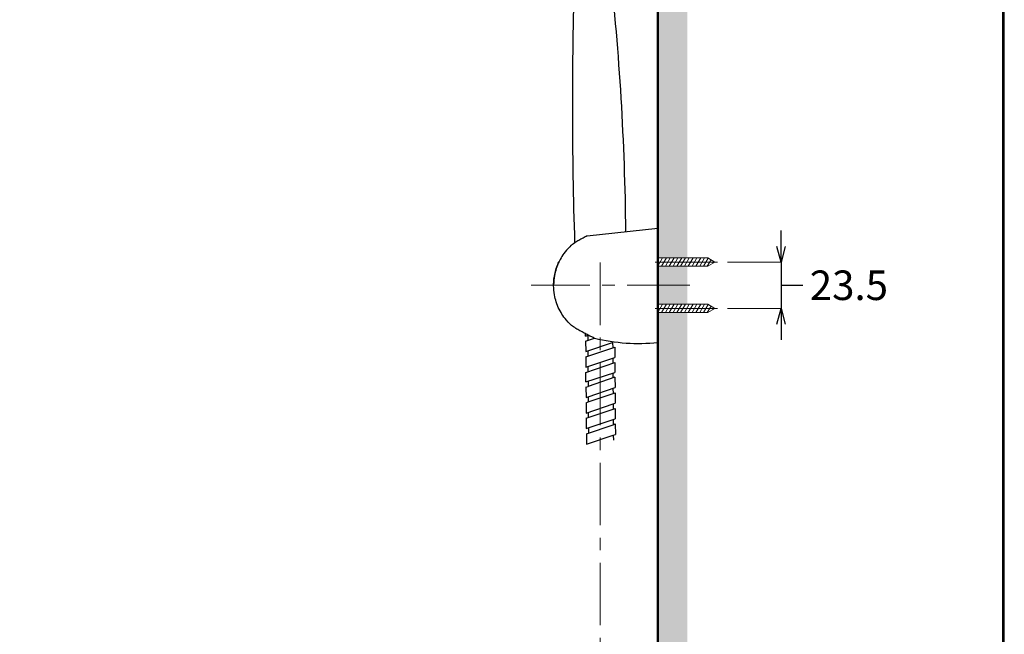
# Model space of a CAD drawing. Units: millimetres. Extents: x 1975 to 2975, y 2529 to 3964.
# Drawn here: x 2475 to 2975, y 3340 to 3652 of the extents above; entities that cross this region are included whole.
import ezdxf

# ---------------------------------------------------------------- set-up
doc = ezdxf.new("R2010")
doc.units = ezdxf.units.MM
doc.linetypes.add('CENTER', pattern=[50.8, 31.75, -6.35, 6.35, -6.35])
for name, color, linetype, lineweight in [('中心線', 2, 'CENTER', 5), ('標註線', 7, 'Continuous', 9), ('牆壁線', 130, 'Continuous', 50)]:
    doc.layers.add(name, color=color, linetype=linetype, lineweight=lineweight)
doc.layers.add('繪圖線', color=7, linetype='Continuous')
doc.styles.get("Standard").update_dxf_attribs({"font": 'Microsoft JhengHei.ttf', "height": 15})
doc.dimstyles.get("Standard").update_dxf_attribs({"dimtxt": 15, "dimasz": 8, "dimexe": 0, "dimexo": 5, "dimgap": 5, "dimtad": 0, "dimtih": 1, "dimtoh": 1, "dimdec": 1, "dimdsep": 46, "dimtxsty": 'Standard', "dimblk": 'OPEN30', "dimcen": 0, "dimadec": 0, "dimazin": 2, "dimtfac": 1, "dimtdec": 1, "dimtix": 1, "dimtofl": 0, "dimtmove": 1, "dimatfit": 3, "dimldrblk": 'OPEN30', "dimfxl": 1, "dimtolj": 1, "dimtzin": 0, "dimlwe": 9, "dimarcsym": 1})

# ---------------------------------------------------------------- blocks, each defined once
blk = doc.blocks.new('_Open30')
at = {"color": 0, "linetype": 'ByBlock', "lineweight": -2}
for p, q in [((-1, 0.268), (0, 0)), ((0, 0), (-1, -0.268)), ((0, 0), (-1, 0))]:
    blk.add_line(p, q, dxfattribs=at)
blk = doc.blocks.new('*D8')
at = {"layer": 'Defpoints', "color": 0, "transparency": 16777216}
for p in [(2829.34, 3529.09), (2829.34, 3505.59), (2861.55, 3505.59)]:
    blk.add_point(p, dxfattribs=at)
at = {"layer": '標註線', "color": 0, "lineweight": -2, "transparency": 16777216}
for p, q in [((2861.55, 3537.09), (2861.55, 3545.09)), ((2861.55, 3529.09), (2861.55, 3505.59)), ((2861.55, 3517.34), (2862.67, 3517.34)), ((2862.67, 3517.34), (2872.67, 3517.34)), ((2861.55, 3497.59), (2861.55, 3489.59))]:
    blk.add_line(p, q, dxfattribs=at)
at = {"layer": '標註線', "color": 0, "lineweight": 9, "transparency": 16777216}
for p, q in [((2834.34, 3529.09), (2861.55, 3529.09)), ((2834.34, 3505.59), (2861.55, 3505.59))]:
    blk.add_line(p, q, dxfattribs=at)
at = {"layer": '標註線', "color": 0, "lineweight": -2, "transparency": 16777216, "xscale": 8, "yscale": 8, "zscale": 8}
for p, rotation in [((2861.55, 3529.09), 270), ((2861.55, 3505.59), 90)]:
    blk.add_blockref('_Open30', p, dxfattribs=dict(at, rotation=rotation))
at = {"layer": '標註線', "color": 0, "transparency": 16777216, "insert": (2895.98, 3517.34), "char_height": 15, "attachment_point": 5}
blk.add_mtext('\\A1;23.5', dxfattribs=at)

msp = doc.modelspace()

# ---------------------------------------------------------------- hatches: boundary and pattern name
at = {"layer": '繪圖線', "lineweight": 0}
h = msp.add_hatch(dxfattribs=at)
h.set_pattern_fill('DOTS', color=256, scale=3)
h.paths.add_polyline_path([(2813.95, 3861.92), (2798.95, 3861.92), (2798.95, 3531.22), (2813.95, 3531.22)])
h.paths.add_polyline_path([(2813.95, 3517.34), (2798.95, 3517.34), (2798.95, 3507.72), (2813.95, 3507.72)])
h.paths.add_polyline_path([(2813.95, 3526.96), (2798.95, 3526.96), (2798.95, 3517.34), (2813.95, 3517.34)])
h.paths.add_polyline_path([(2813.95, 3503.46), (2798.95, 3503.46), (2798.95, 2800.31), (2813.95, 2800.31)])
h.paths.add_polyline_path([(2806.13, 2970.66), (2807.06, 2969.82), (2808, 2970.66), (2808.93, 2969.82), (2809.86, 2970.66), (2810.8, 2969.82), (2811.73, 2970.66), (2812.67, 2969.82), (2813.6, 2970.66), (2812.67, 2954.7), (2811.73, 2953.86), (2810.8, 2954.7), (2809.86, 2953.86), (2808.93, 2954.7), (2808, 2953.86), (2807.06, 2954.7), (2806.13, 2953.86), (2805.19, 2954.7), (2804.26, 2953.86), (2803.33, 2954.7), (2802.39, 2953.86), (2801.46, 2954.7), (2800.52, 2953.86), (2799.59, 2954.7), (2800.52, 2970.66), (2801.46, 2969.82), (2802.39, 2970.66), (2803.33, 2969.82), (2804.26, 2970.66), (2805.19, 2969.82)], flags=16)

# ---------------------------------------------------------------- linework, layer by layer
at = {"lineweight": 30}
msp.add_lwpolyline([(1974.92, 2529.08), (2974.9, 2529.08), (2974.9, 3964.1), (1974.92, 3964.1)], close=True, dxfattribs=at)
at = {"color": 0}
msp.add_lwpolyline([(2974.15, 2693.55), (2974.15, 3963.35), (1975.67, 3963.35), (1975.67, 2693.55)], close=True, dxfattribs=at)
at = {"layer": '中心線'}
for p, q in [((2769.65, 3528.88), (2769.65, 2934.01)), ((2829.34, 3529.09), (2797.27, 3529.09)), ((2815.18, 3517.34), (2734.57, 3517.34)), ((2829.34, 3505.59), (2797.27, 3505.59))]:
    msp.add_line(p, q, dxfattribs=at)
at = {"layer": '牆壁線'}
msp.add_line((2798.95, 2800.31), (2798.95, 3861.92), dxfattribs=at)
at = {"layer": '繪圖線'}
for p in [(2763.05, 3542.39), (2798.95, 3488.34)]:
    msp.add_line(p, (2798.95, 3546.34), dxfattribs=at)
at = {"layer": '繪圖線', "lineweight": 0, "ltscale": 4}
for p, q in [((2798.95, 3526.96), (2801.4, 3531.22)), ((2798.95, 3531.22), (2824.27, 3531.22)), ((2800.88, 3526.96), (2803.34, 3531.22)), ((2802.81, 3526.96), (2805.27, 3531.22)), ((2804.75, 3526.96), (2807.21, 3531.22)), ((2806.68, 3526.96), (2809.14, 3531.22)), ((2808.62, 3526.96), (2811.07, 3531.22)), ((2810.55, 3526.96), (2813.01, 3531.22)), ((2812.48, 3526.96), (2814.94, 3531.22)), ((2814.42, 3526.96), (2816.88, 3531.22)), ((2816.35, 3526.96), (2818.81, 3531.22)), ((2818.29, 3526.96), (2820.74, 3531.22)), ((2820.22, 3526.96), (2822.68, 3531.22)), ((2822.15, 3526.96), (2824.53, 3531.07)), ((2824.09, 3526.96), (2825.98, 3530.23)), ((2827.96, 3529.09), (2824.27, 3531.22)), ((2798.95, 3526.96), (2824.27, 3526.96)), ((2827.96, 3529.09), (2824.27, 3526.96)), ((2826.9, 3528.48), (2827.43, 3529.39)), ((2798.95, 3503.46), (2801.4, 3507.72)), ((2798.95, 3507.72), (2824.27, 3507.72)), ((2800.88, 3503.46), (2803.34, 3507.72)), ((2802.81, 3503.46), (2805.27, 3507.72)), ((2804.75, 3503.46), (2807.21, 3507.72)), ((2806.68, 3503.46), (2809.14, 3507.72)), ((2808.62, 3503.46), (2811.07, 3507.72)), ((2810.55, 3503.46), (2813.01, 3507.72)), ((2812.48, 3503.46), (2814.94, 3507.72)), ((2814.42, 3503.46), (2816.88, 3507.72)), ((2816.35, 3503.46), (2818.81, 3507.72)), ((2818.29, 3503.46), (2820.74, 3507.72)), ((2820.22, 3503.46), (2822.68, 3507.72)), ((2822.15, 3503.46), (2824.53, 3507.57)), ((2824.09, 3503.46), (2825.98, 3506.73)), ((2827.96, 3505.59), (2824.27, 3507.72)), ((2827.96, 3505.59), (2824.27, 3503.46)), ((2826.9, 3504.98), (2827.43, 3505.89)), ((2798.95, 3503.46), (2824.27, 3503.46))]:
    msp.add_line(p, q, dxfattribs=at)
at = {"layer": '繪圖線', "ltscale": 4}
for p, q in [((2762.28, 3491.55), (2762.28, 3492.68)), ((2762.28, 3491.55), (2763.62, 3492)), ((2762.3, 3488.92), (2766.85, 3490.46)), ((2763.33, 3491.91), (2763.35, 3489.27)), ((2762.3, 3488.92), (2762.34, 3483.65)), ((2762.34, 3483.65), (2776.01, 3488.28)), ((2762.36, 3481.01), (2777.08, 3486)), ((2776.01, 3488.28), (2776.19, 3488.34)), ((2776.01, 3488.28), (2776.03, 3485.64)), ((2776.03, 3485.64), (2777.08, 3486)), ((2777.08, 3486), (2777.1, 3483.72)), ((2777.08, 3486), (2777.12, 3480.73)), ((2762.34, 3483.65), (2763.39, 3484)), ((2762.36, 3481.01), (2762.4, 3475.74)), ((2762.4, 3475.74), (2777.12, 3480.73)), ((2763.39, 3484), (2763.41, 3481.37)), ((2776.07, 3480.37), (2777.12, 3480.73)), ((2776.07, 3480.37), (2776.09, 3477.74)), ((2762.42, 3473.11), (2777.14, 3478.1)), ((2763.45, 3476.1), (2763.47, 3473.47)), ((2776.09, 3477.74), (2777.14, 3478.1)), ((2777.14, 3478.1), (2777.18, 3473.02)), ((2762.46, 3468.28), (2762.42, 3473.11)), ((2762.46, 3468.28), (2777.18, 3473.02)), ((2776.13, 3472.68), (2776.14, 3470.27)), ((2777.19, 3470.63), (2777.23, 3465.36)), ((2762.48, 3465.64), (2763.53, 3466)), ((2762.48, 3465.64), (2762.52, 3460.37)), ((2763.51, 3468.63), (2763.53, 3466)), ((2763.57, 3460.73), (2777.23, 3465.36)), ((2776.18, 3465), (2776.2, 3462.37)), ((2762.52, 3460.37), (2763.57, 3460.73)), ((2763.57, 3460.73), (2763.59, 3458.09)), ((2763.59, 3458.09), (2777.25, 3462.73)), ((2777.25, 3462.73), (2777.29, 3457.46)), ((2762.54, 3457.74), (2763.59, 3458.09)), ((2762.54, 3457.74), (2762.58, 3452.47)), ((2762.58, 3452.47), (2776.24, 3457.1)), ((2776.24, 3457.1), (2777.29, 3457.46)), ((2776.24, 3457.1), (2776.26, 3454.47)), ((2762.6, 3449.84), (2776.26, 3454.47)), ((2763.63, 3452.83), (2763.65, 3450.19)), ((2776.26, 3454.47), (2777.31, 3454.82)), ((2777.31, 3454.82), (2777.35, 3449.55)), ((2762.6, 3449.84), (2762.64, 3444.57)), ((2762.64, 3444.57), (2776.3, 3449.2)), ((2762.66, 3441.93), (2776.32, 3446.56)), ((2776.3, 3449.2), (2777.35, 3449.55)), ((2776.3, 3449.2), (2776.32, 3446.56)), ((2776.32, 3446.56), (2777.37, 3446.92)), ((2777.37, 3446.92), (2777.41, 3441.65)), ((2762.66, 3441.93), (2762.69, 3436.66)), ((2762.69, 3436.66), (2776.36, 3441.29)), ((2763.69, 3444.92), (2763.71, 3442.29)), ((2776.36, 3441.29), (2777.41, 3441.65)), ((2776.36, 3441.29), (2776.38, 3438.66))]:
    msp.add_line(p, q, dxfattribs=at)
at = {"layer": '繪圖線', "ltscale": 6}
msp.add_line((2777.19, 3470.63), (2763.53, 3466), dxfattribs=at)
at = {"layer": '繪圖線'}
for centre, radius, start, end in [((1433.45, 3531.05), 1349.35, 0.57323, 6.32716), ((4914.39, 3608.96), 2158.83, 178.26224, 181.86277), ((2789.02, 3582.13), 94.31, 256.4064, 276.0446)]:
    msp.add_arc(centre, radius, start, end, dxfattribs=at)
for points, knots in [([(2763.05, 3542.39), (2762.37, 3542.04), (2760.98, 3541.32), (2758.76, 3540.06), (2757.2, 3539.14), (2755.08, 3537.71), (2755.08, 3537.71)], [9.242211, 9.242211, 9.242211, 9.242211, 11.547034, 13.997843, 16.491003, 18.483878, 18.483878, 18.483878, 18.483878]), ([(2755.08, 3537.71), (2755.08, 3537.71), (2752, 3534.71), (2750.31, 3532.14), (2748.31, 3528.6), (2747.01, 3524.75), (2746.2, 3521.73), (2746.03, 3517.34), (2746.03, 3517.34)], [0, 0, 0, 0, 3.6013, 7.505301, 11.410207, 15.315173, 19.219318, 22.949973, 22.949973, 22.949973, 22.949973]), ([(2746.03, 3517.34), (2746.07, 3518.36), (2746.13, 3520.46), (2746.7, 3523.59), (2747.54, 3526.51), (2748.32, 3528.29), (2748.68, 3529.09)], [0, 0, 0, 0, 3.06665, 6.291504, 9.516621, 12.138397, 12.138397, 12.138397, 12.138397]), ([(2755.08, 3496.96), (2755.08, 3496.96), (2752, 3499.97), (2750.31, 3502.54), (2748.31, 3506.08), (2747.01, 3509.93), (2746.2, 3512.95), (2746.03, 3517.34), (2746.03, 3517.34)], [0, 0, 0, 0, 3.6013, 7.505301, 11.410207, 15.315173, 19.219318, 22.949973, 22.949973, 22.949973, 22.949973]), ([(2766.85, 3490.46), (2766.77, 3490.49), (2766.14, 3490.78), (2764.87, 3491.38), (2762.98, 3492.31), (2760.98, 3493.35), (2758.76, 3494.62), (2757.2, 3495.54), (2755.08, 3496.96), (2755.08, 3496.96)], [5.022033, 5.022033, 5.022033, 5.022033, 5.26924, 7.127534, 9.231327, 11.547034, 13.997843, 16.491003, 18.483878, 18.483878, 18.483878, 18.483878])]:
    msp.add_open_spline(points, degree=3, knots=knots, dxfattribs=at)

# ---------------------------------------------------------------- dimensions: what is measured, and where the dimension line sits
at = {"layer": '標註線'}
dim = msp.add_linear_dim(base=(2861.55, 3505.59), p1=(2829.34, 3529.09), p2=(2829.34, 3505.59), angle=90, dimstyle='Standard', dxfattribs=at)
dim.commit()
dim.dimension.update_dxf_attribs({"geometry": '*D8', "text_midpoint": (2877.67, 3517.34), "dimtype": 160})

doc.saveas('drawing.dxf')
